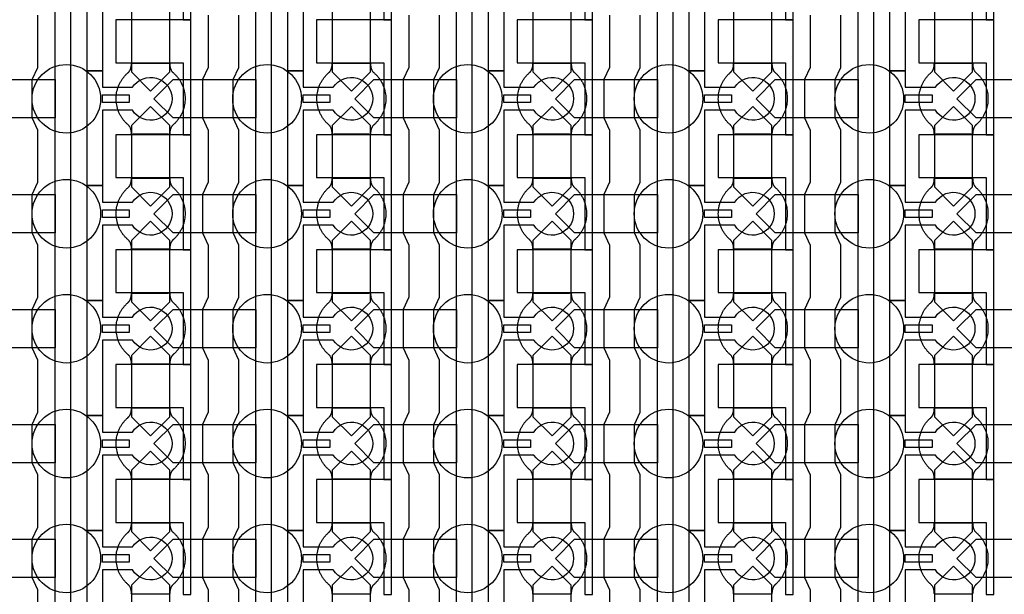
# Model space of a CAD drawing. Units: inches. Extents: x 2162 to 27761, y 806 to 47029.
# Drawn here: x 18125 to 21338, y 23197 to 25072 of the extents above; entities that cross this region are included whole.
import ezdxf

# ---------------------------------------------------------------- set-up
doc = ezdxf.new("R2010")
doc.units = ezdxf.units.IN
doc.header["$MEASUREMENT"] = 0
for name, color, linetype in [('Control', 20, 'Continuous'), ('Flow Round', 3, 'Continuous'), ('Flow Square', 132, 'Continuous')]:
    doc.layers.add(name, color=color, linetype=linetype)

msp = doc.modelspace()

# ---------------------------------------------------------------- linework, layer by layer
at = {"layer": 'Control'}
for points in [[(18240.4, 8945.7), (18240.4, 30284.9), (18003.3, 30284.9), (18003.3, 30284.9), (18003.3, 30349.8), (18290.4, 30349.8), (18290.4, 8996.1), (18683.3, 8996.1), (18683.3, 8946.1), (18240.4, 8946.1)], [(18895.4, 8945.7), (18895.4, 30284.9), (18658.3, 30284.9), (18658.3, 30284.9), (18658.3, 30349.8), (18945.4, 30349.8), (18945.4, 8996.1), (19338.3, 8996.1), (19338.3, 8946.1), (18895.4, 8946.1)], [(19550.4, 8945.7), (19550.4, 30284.9), (19313.3, 30284.9), (19313.3, 30284.9), (19313.3, 30349.8), (19600.4, 30349.8), (19600.4, 8996.1), (19993.3, 8996.1), (19993.3, 8946.1), (19550.4, 8946.1)], [(20205.4, 8945.7), (20205.4, 30284.9), (19968.3, 30284.9), (19968.3, 30284.9), (19968.3, 30349.8), (20255.4, 30349.8), (20255.4, 8996.1), (20648.3, 8996.1), (20648.3, 8946.1), (20205.4, 8946.1)], [(20860.4, 8945.7), (20860.4, 30284.9), (20623.3, 30284.9), (20623.3, 30284.9), (20623.3, 30349.8), (20910.4, 30349.8), (20910.4, 8996.1), (21303.3, 8996.1), (21303.3, 8946.1), (20860.4, 8946.1)], [(18683.3, 25071.1), (18683.3, 25446.2), (18658.3, 25446.2), (18438.3, 25446.2), (18438.3, 25306.2), (18458.3, 25306.2), (18658.3, 25306.2), (18658.3, 25188.6), (18658.3, 25071.1)], [(19338.3, 25071.1), (19338.3, 25446.2), (19313.3, 25446.2), (19093.3, 25446.2), (19093.3, 25306.2), (19113.3, 25306.2), (19313.3, 25306.2), (19313.3, 25188.6), (19313.3, 25071.1)], [(19993.3, 25071.1), (19993.3, 25446.2), (19968.3, 25446.2), (19748.3, 25446.2), (19748.3, 25306.2), (19768.3, 25306.2), (19968.3, 25306.2), (19968.3, 25188.6), (19968.3, 25071.1)], [(20648.3, 25071.1), (20648.3, 25446.2), (20623.3, 25446.2), (20403.3, 25446.2), (20403.3, 25306.2), (20423.3, 25306.2), (20623.3, 25306.2), (20623.3, 25188.6), (20623.3, 25071.1)], [(21303.3, 25071.1), (21303.3, 25446.2), (21278.3, 25446.2), (21058.3, 25446.2), (21058.3, 25306.2), (21078.3, 25306.2), (21278.3, 25306.2), (21278.3, 25188.6), (21278.3, 25071.1)], [(18683.3, 24696.1), (18683.3, 25071.2), (18658.3, 25071.2), (18438.3, 25071.2), (18438.3, 24931.2), (18458.3, 24931.2), (18658.3, 24931.2), (18658.3, 24813.6), (18658.3, 24696.1)], [(19338.3, 24696.1), (19338.3, 25071.2), (19313.3, 25071.2), (19093.3, 25071.2), (19093.3, 24931.2), (19113.3, 24931.2), (19313.3, 24931.2), (19313.3, 24813.6), (19313.3, 24696.1)], [(19993.3, 24696.1), (19993.3, 25071.2), (19968.3, 25071.2), (19748.3, 25071.2), (19748.3, 24931.2), (19768.3, 24931.2), (19968.3, 24931.2), (19968.3, 24813.6), (19968.3, 24696.1)], [(20648.3, 24696.1), (20648.3, 25071.2), (20623.3, 25071.2), (20403.3, 25071.2), (20403.3, 24931.2), (20423.3, 24931.2), (20623.3, 24931.2), (20623.3, 24813.6), (20623.3, 24696.1)], [(21303.3, 24696.1), (21303.3, 25071.2), (21278.3, 25071.2), (21058.3, 25071.2), (21058.3, 24931.2), (21078.3, 24931.2), (21278.3, 24931.2), (21278.3, 24813.6), (21278.3, 24696.1)], [(18394.3, 24826.1), (18481.8, 24826.1), (18481.8, 24801.1), (18394.3, 24801.1)], [(19049.3, 24826.1), (19136.8, 24826.1), (19136.8, 24801.1), (19049.3, 24801.1)], [(19704.3, 24826.1), (19791.8, 24826.1), (19791.8, 24801.1), (19704.3, 24801.1)], [(20359.3, 24826.1), (20446.8, 24826.1), (20446.8, 24801.1), (20359.3, 24801.1)], [(21014.3, 24826.1), (21101.8, 24826.1), (21101.8, 24801.1), (21014.3, 24801.1)], [(18683.3, 24321.1), (18683.3, 24696.2), (18658.3, 24696.2), (18438.3, 24696.2), (18438.3, 24556.2), (18458.3, 24556.2), (18658.3, 24556.2), (18658.3, 24438.6), (18658.3, 24321.1)], [(19338.3, 24321.1), (19338.3, 24696.2), (19313.3, 24696.2), (19093.3, 24696.2), (19093.3, 24556.2), (19113.3, 24556.2), (19313.3, 24556.2), (19313.3, 24438.6), (19313.3, 24321.1)], [(19993.3, 24321.1), (19993.3, 24696.2), (19968.3, 24696.2), (19748.3, 24696.2), (19748.3, 24556.2), (19768.3, 24556.2), (19968.3, 24556.2), (19968.3, 24438.6), (19968.3, 24321.1)], [(20648.3, 24321.1), (20648.3, 24696.2), (20623.3, 24696.2), (20403.3, 24696.2), (20403.3, 24556.2), (20423.3, 24556.2), (20623.3, 24556.2), (20623.3, 24438.6), (20623.3, 24321.1)], [(21303.3, 24321.1), (21303.3, 24696.2), (21278.3, 24696.2), (21058.3, 24696.2), (21058.3, 24556.2), (21078.3, 24556.2), (21278.3, 24556.2), (21278.3, 24438.6), (21278.3, 24321.1)], [(18394.3, 24451.1), (18481.8, 24451.1), (18481.8, 24426.1), (18394.3, 24426.1)], [(19049.3, 24451.1), (19136.8, 24451.1), (19136.8, 24426.1), (19049.3, 24426.1)], [(19704.3, 24451.1), (19791.8, 24451.1), (19791.8, 24426.1), (19704.3, 24426.1)], [(20359.3, 24451.1), (20446.8, 24451.1), (20446.8, 24426.1), (20359.3, 24426.1)], [(21014.3, 24451.1), (21101.8, 24451.1), (21101.8, 24426.1), (21014.3, 24426.1)], [(18683.3, 23946.1), (18683.3, 24321.2), (18658.3, 24321.2), (18438.3, 24321.2), (18438.3, 24181.2), (18458.3, 24181.2), (18658.3, 24181.2), (18658.3, 24063.6), (18658.3, 23946.1)], [(19338.3, 23946.1), (19338.3, 24321.2), (19313.3, 24321.2), (19093.3, 24321.2), (19093.3, 24181.2), (19113.3, 24181.2), (19313.3, 24181.2), (19313.3, 24063.6), (19313.3, 23946.1)], [(19993.3, 23946.1), (19993.3, 24321.2), (19968.3, 24321.2), (19748.3, 24321.2), (19748.3, 24181.2), (19768.3, 24181.2), (19968.3, 24181.2), (19968.3, 24063.6), (19968.3, 23946.1)], [(20648.3, 23946.1), (20648.3, 24321.2), (20623.3, 24321.2), (20403.3, 24321.2), (20403.3, 24181.2), (20423.3, 24181.2), (20623.3, 24181.2), (20623.3, 24063.6), (20623.3, 23946.1)], [(21303.3, 23946.1), (21303.3, 24321.2), (21278.3, 24321.2), (21058.3, 24321.2), (21058.3, 24181.2), (21078.3, 24181.2), (21278.3, 24181.2), (21278.3, 24063.6), (21278.3, 23946.1)], [(18394.3, 24076.1), (18481.8, 24076.1), (18481.8, 24051.1), (18394.3, 24051.1)], [(19049.3, 24076.1), (19136.8, 24076.1), (19136.8, 24051.1), (19049.3, 24051.1)], [(19704.3, 24076.1), (19791.8, 24076.1), (19791.8, 24051.1), (19704.3, 24051.1)], [(20359.3, 24076.1), (20446.8, 24076.1), (20446.8, 24051.1), (20359.3, 24051.1)], [(21014.3, 24076.1), (21101.8, 24076.1), (21101.8, 24051.1), (21014.3, 24051.1)], [(18683.3, 23571.1), (18683.3, 23946.2), (18658.3, 23946.2), (18438.3, 23946.2), (18438.3, 23806.2), (18458.3, 23806.2), (18658.3, 23806.2), (18658.3, 23688.6), (18658.3, 23571.1)], [(19338.3, 23571.1), (19338.3, 23946.2), (19313.3, 23946.2), (19093.3, 23946.2), (19093.3, 23806.2), (19113.3, 23806.2), (19313.3, 23806.2), (19313.3, 23688.6), (19313.3, 23571.1)], [(19993.3, 23571.1), (19993.3, 23946.2), (19968.3, 23946.2), (19748.3, 23946.2), (19748.3, 23806.2), (19768.3, 23806.2), (19968.3, 23806.2), (19968.3, 23688.6), (19968.3, 23571.1)], [(20648.3, 23571.1), (20648.3, 23946.2), (20623.3, 23946.2), (20403.3, 23946.2), (20403.3, 23806.2), (20423.3, 23806.2), (20623.3, 23806.2), (20623.3, 23688.6), (20623.3, 23571.1)], [(21303.3, 23571.1), (21303.3, 23946.2), (21278.3, 23946.2), (21058.3, 23946.2), (21058.3, 23806.2), (21078.3, 23806.2), (21278.3, 23806.2), (21278.3, 23688.6), (21278.3, 23571.1)], [(18394.3, 23701.1), (18481.8, 23701.1), (18481.8, 23676.1), (18394.3, 23676.1)], [(19049.3, 23701.1), (19136.8, 23701.1), (19136.8, 23676.1), (19049.3, 23676.1)], [(19704.3, 23701.1), (19791.8, 23701.1), (19791.8, 23676.1), (19704.3, 23676.1)], [(20359.3, 23701.1), (20446.8, 23701.1), (20446.8, 23676.1), (20359.3, 23676.1)], [(21014.3, 23701.1), (21101.8, 23701.1), (21101.8, 23676.1), (21014.3, 23676.1)], [(18683.3, 23196.1), (18683.3, 23571.2), (18658.3, 23571.2), (18438.3, 23571.2), (18438.3, 23431.2), (18458.3, 23431.2), (18658.3, 23431.2), (18658.3, 23313.6), (18658.3, 23196.1)], [(19338.3, 23196.1), (19338.3, 23571.2), (19313.3, 23571.2), (19093.3, 23571.2), (19093.3, 23431.2), (19113.3, 23431.2), (19313.3, 23431.2), (19313.3, 23313.6), (19313.3, 23196.1)], [(19993.3, 23196.1), (19993.3, 23571.2), (19968.3, 23571.2), (19748.3, 23571.2), (19748.3, 23431.2), (19768.3, 23431.2), (19968.3, 23431.2), (19968.3, 23313.6), (19968.3, 23196.1)], [(20648.3, 23196.1), (20648.3, 23571.2), (20623.3, 23571.2), (20403.3, 23571.2), (20403.3, 23431.2), (20423.3, 23431.2), (20623.3, 23431.2), (20623.3, 23313.6), (20623.3, 23196.1)], [(21303.3, 23196.1), (21303.3, 23571.2), (21278.3, 23571.2), (21058.3, 23571.2), (21058.3, 23431.2), (21078.3, 23431.2), (21278.3, 23431.2), (21278.3, 23313.6), (21278.3, 23196.1)], [(18394.3, 23326.1), (18481.8, 23326.1), (18481.8, 23301.1), (18394.3, 23301.1)], [(19049.3, 23326.1), (19136.8, 23326.1), (19136.8, 23301.1), (19049.3, 23301.1)], [(19704.3, 23326.1), (19791.8, 23326.1), (19791.8, 23301.1), (19704.3, 23301.1)], [(20359.3, 23326.1), (20446.8, 23326.1), (20446.8, 23301.1), (20359.3, 23301.1)], [(21014.3, 23326.1), (21101.8, 23326.1), (21101.8, 23301.1), (21014.3, 23301.1)]]:
    msp.add_lwpolyline(points, close=True, dxfattribs=at)
for points in [[(18492.7, 25151.1), (18394.3, 25151.1), (18394.3, 24905.1), (18344.3, 24905.1), (18344.3, 25280.1), (18394.3, 25280.1), (18394.3, 25226.1), (18492.7, 25226.1, -3.442879)], [(19147.7, 25151.1), (19049.3, 25151.1), (19049.3, 24905.1), (18999.3, 24905.1), (18999.3, 25280.1), (19049.3, 25280.1), (19049.3, 25226.1), (19147.7, 25226.1, -3.442879)], [(19802.7, 25151.1), (19704.3, 25151.1), (19704.3, 24905.1), (19654.3, 24905.1), (19654.3, 25280.1), (19704.3, 25280.1), (19704.3, 25226.1), (19802.7, 25226.1, -3.442879)], [(20457.7, 25151.1), (20359.3, 25151.1), (20359.3, 24905.1), (20309.3, 24905.1), (20309.3, 25280.1), (20359.3, 25280.1), (20359.3, 25226.1), (20457.7, 25226.1, -3.442879)], [(21112.7, 25151.1), (21014.3, 25151.1), (21014.3, 24905.1), (20964.3, 24905.1), (20964.3, 25280.1), (21014.3, 25280.1), (21014.3, 25226.1), (21112.7, 25226.1, -3.442879)], [(18492.7, 24776.1), (18394.3, 24776.1), (18394.3, 24530.1), (18344.3, 24530.1), (18344.3, 24905.1), (18394.3, 24905.1), (18394.3, 24851.1), (18492.7, 24851.1, -3.442879)], [(19147.7, 24776.1), (19049.3, 24776.1), (19049.3, 24530.1), (18999.3, 24530.1), (18999.3, 24905.1), (19049.3, 24905.1), (19049.3, 24851.1), (19147.7, 24851.1, -3.442879)], [(19802.7, 24776.1), (19704.3, 24776.1), (19704.3, 24530.1), (19654.3, 24530.1), (19654.3, 24905.1), (19704.3, 24905.1), (19704.3, 24851.1), (19802.7, 24851.1, -3.442879)], [(20457.7, 24776.1), (20359.3, 24776.1), (20359.3, 24530.1), (20309.3, 24530.1), (20309.3, 24905.1), (20359.3, 24905.1), (20359.3, 24851.1), (20457.7, 24851.1, -3.442879)], [(21112.7, 24776.1), (21014.3, 24776.1), (21014.3, 24530.1), (20964.3, 24530.1), (20964.3, 24905.1), (21014.3, 24905.1), (21014.3, 24851.1), (21112.7, 24851.1, -3.442879)], [(18492.7, 24401.1), (18394.3, 24401.1), (18394.3, 24155.1), (18344.3, 24155.1), (18344.3, 24530.1), (18394.3, 24530.1), (18394.3, 24476.1), (18492.7, 24476.1, -3.442879)], [(19147.7, 24401.1), (19049.3, 24401.1), (19049.3, 24155.1), (18999.3, 24155.1), (18999.3, 24530.1), (19049.3, 24530.1), (19049.3, 24476.1), (19147.7, 24476.1, -3.442879)], [(19802.7, 24401.1), (19704.3, 24401.1), (19704.3, 24155.1), (19654.3, 24155.1), (19654.3, 24530.1), (19704.3, 24530.1), (19704.3, 24476.1), (19802.7, 24476.1, -3.442879)], [(20457.7, 24401.1), (20359.3, 24401.1), (20359.3, 24155.1), (20309.3, 24155.1), (20309.3, 24530.1), (20359.3, 24530.1), (20359.3, 24476.1), (20457.7, 24476.1, -3.442879)], [(21112.7, 24401.1), (21014.3, 24401.1), (21014.3, 24155.1), (20964.3, 24155.1), (20964.3, 24530.1), (21014.3, 24530.1), (21014.3, 24476.1), (21112.7, 24476.1, -3.442879)], [(18492.7, 24026.1), (18394.3, 24026.1), (18394.3, 23780.1), (18344.3, 23780.1), (18344.3, 24155.1), (18394.3, 24155.1), (18394.3, 24101.1), (18492.7, 24101.1, -3.442879)], [(19147.7, 24026.1), (19049.3, 24026.1), (19049.3, 23780.1), (18999.3, 23780.1), (18999.3, 24155.1), (19049.3, 24155.1), (19049.3, 24101.1), (19147.7, 24101.1, -3.442879)], [(19802.7, 24026.1), (19704.3, 24026.1), (19704.3, 23780.1), (19654.3, 23780.1), (19654.3, 24155.1), (19704.3, 24155.1), (19704.3, 24101.1), (19802.7, 24101.1, -3.442879)], [(20457.7, 24026.1), (20359.3, 24026.1), (20359.3, 23780.1), (20309.3, 23780.1), (20309.3, 24155.1), (20359.3, 24155.1), (20359.3, 24101.1), (20457.7, 24101.1, -3.442879)], [(21112.7, 24026.1), (21014.3, 24026.1), (21014.3, 23780.1), (20964.3, 23780.1), (20964.3, 24155.1), (21014.3, 24155.1), (21014.3, 24101.1), (21112.7, 24101.1, -3.442879)], [(18492.7, 23651.1), (18394.3, 23651.1), (18394.3, 23405.1), (18344.3, 23405.1), (18344.3, 23780.1), (18394.3, 23780.1), (18394.3, 23726.1), (18492.7, 23726.1, -3.442879)], [(19147.7, 23651.1), (19049.3, 23651.1), (19049.3, 23405.1), (18999.3, 23405.1), (18999.3, 23780.1), (19049.3, 23780.1), (19049.3, 23726.1), (19147.7, 23726.1, -3.442879)], [(19802.7, 23651.1), (19704.3, 23651.1), (19704.3, 23405.1), (19654.3, 23405.1), (19654.3, 23780.1), (19704.3, 23780.1), (19704.3, 23726.1), (19802.7, 23726.1, -3.442879)], [(20457.7, 23651.1), (20359.3, 23651.1), (20359.3, 23405.1), (20309.3, 23405.1), (20309.3, 23780.1), (20359.3, 23780.1), (20359.3, 23726.1), (20457.7, 23726.1, -3.442879)], [(21112.7, 23651.1), (21014.3, 23651.1), (21014.3, 23405.1), (20964.3, 23405.1), (20964.3, 23780.1), (21014.3, 23780.1), (21014.3, 23726.1), (21112.7, 23726.1, -3.442879)], [(18492.7, 23276.1), (18394.3, 23276.1), (18394.3, 23030.1), (18344.3, 23030.1), (18344.3, 23405.1), (18394.3, 23405.1), (18394.3, 23351.1), (18492.7, 23351.1, -3.442879)], [(19147.7, 23276.1), (19049.3, 23276.1), (19049.3, 23030.1), (18999.3, 23030.1), (18999.3, 23405.1), (19049.3, 23405.1), (19049.3, 23351.1), (19147.7, 23351.1, -3.442879)], [(19802.7, 23276.1), (19704.3, 23276.1), (19704.3, 23030.1), (19654.3, 23030.1), (19654.3, 23405.1), (19704.3, 23405.1), (19704.3, 23351.1), (19802.7, 23351.1, -3.442879)], [(20457.7, 23276.1), (20359.3, 23276.1), (20359.3, 23030.1), (20309.3, 23030.1), (20309.3, 23405.1), (20359.3, 23405.1), (20359.3, 23351.1), (20457.7, 23351.1, -3.442879)], [(21112.7, 23276.1), (21014.3, 23276.1), (21014.3, 23030.1), (20964.3, 23030.1), (20964.3, 23405.1), (21014.3, 23405.1), (21014.3, 23351.1), (21112.7, 23351.1, -3.442879)]]:
    msp.add_lwpolyline(points, format="xyb", close=True, dxfattribs=at)
for points in [[(18184.3, 23041.1), (18184.3, 23211.1), (18165.8, 23251.1), (18165.8, 23376.1), (18184.3, 23416.1), (18184.3, 23586.1), (18165.8, 23626.1), (18165.8, 23751.1), (18184.3, 23791.1), (18184.3, 23961.1), (18165.8, 24001.1), (18165.8, 24126.1), (18184.3, 24166.1), (18184.3, 24336.1), (18165.8, 24376.1), (18165.8, 24501.1), (18184.3, 24541.1), (18184.3, 24711.1), (18165.8, 24751.1), (18165.8, 24876.1), (18184.3, 24916.1), (18184.3, 25086.1)], [(18739.3, 25086.1), (18739.3, 24916.1), (18720.8, 24876.1), (18720.8, 24751.1), (18739.3, 24711.1), (18739.3, 24541.1), (18720.8, 24501.1), (18720.8, 24376.1), (18739.3, 24336.1), (18739.3, 24166.1), (18720.8, 24126.1), (18720.8, 24001.1), (18739.3, 23961.1), (18739.3, 23791.1), (18720.8, 23751.1), (18720.8, 23626.1), (18739.3, 23586.1), (18739.3, 23416.1), (18720.8, 23376.1), (18720.8, 23251.1), (18739.3, 23211.1), (18739.3, 23041.1)], [(18839.3, 23041.1), (18839.3, 23211.1), (18820.8, 23251.1), (18820.8, 23376.1), (18839.3, 23416.1), (18839.3, 23586.1), (18820.8, 23626.1), (18820.8, 23751.1), (18839.3, 23791.1), (18839.3, 23961.1), (18820.8, 24001.1), (18820.8, 24126.1), (18839.3, 24166.1), (18839.3, 24336.1), (18820.8, 24376.1), (18820.8, 24501.1), (18839.3, 24541.1), (18839.3, 24711.1), (18820.8, 24751.1), (18820.8, 24876.1), (18839.3, 24916.1), (18839.3, 25086.1)], [(19394.3, 25086.1), (19394.3, 24916.1), (19375.8, 24876.1), (19375.8, 24751.1), (19394.3, 24711.1), (19394.3, 24541.1), (19375.8, 24501.1), (19375.8, 24376.1), (19394.3, 24336.1), (19394.3, 24166.1), (19375.8, 24126.1), (19375.8, 24001.1), (19394.3, 23961.1), (19394.3, 23791.1), (19375.8, 23751.1), (19375.8, 23626.1), (19394.3, 23586.1), (19394.3, 23416.1), (19375.8, 23376.1), (19375.8, 23251.1), (19394.3, 23211.1), (19394.3, 23041.1)], [(19494.3, 23041.1), (19494.3, 23211.1), (19475.8, 23251.1), (19475.8, 23376.1), (19494.3, 23416.1), (19494.3, 23586.1), (19475.8, 23626.1), (19475.8, 23751.1), (19494.3, 23791.1), (19494.3, 23961.1), (19475.8, 24001.1), (19475.8, 24126.1), (19494.3, 24166.1), (19494.3, 24336.1), (19475.8, 24376.1), (19475.8, 24501.1), (19494.3, 24541.1), (19494.3, 24711.1), (19475.8, 24751.1), (19475.8, 24876.1), (19494.3, 24916.1), (19494.3, 25086.1)], [(20049.3, 25086.1), (20049.3, 24916.1), (20030.8, 24876.1), (20030.8, 24751.1), (20049.3, 24711.1), (20049.3, 24541.1), (20030.8, 24501.1), (20030.8, 24376.1), (20049.3, 24336.1), (20049.3, 24166.1), (20030.8, 24126.1), (20030.8, 24001.1), (20049.3, 23961.1), (20049.3, 23791.1), (20030.8, 23751.1), (20030.8, 23626.1), (20049.3, 23586.1), (20049.3, 23416.1), (20030.8, 23376.1), (20030.8, 23251.1), (20049.3, 23211.1), (20049.3, 23041.1)], [(20149.3, 23041.1), (20149.3, 23211.1), (20130.8, 23251.1), (20130.8, 23376.1), (20149.3, 23416.1), (20149.3, 23586.1), (20130.8, 23626.1), (20130.8, 23751.1), (20149.3, 23791.1), (20149.3, 23961.1), (20130.8, 24001.1), (20130.8, 24126.1), (20149.3, 24166.1), (20149.3, 24336.1), (20130.8, 24376.1), (20130.8, 24501.1), (20149.3, 24541.1), (20149.3, 24711.1), (20130.8, 24751.1), (20130.8, 24876.1), (20149.3, 24916.1), (20149.3, 25086.1)], [(20704.3, 25086.1), (20704.3, 24916.1), (20685.8, 24876.1), (20685.8, 24751.1), (20704.3, 24711.1), (20704.3, 24541.1), (20685.8, 24501.1), (20685.8, 24376.1), (20704.3, 24336.1), (20704.3, 24166.1), (20685.8, 24126.1), (20685.8, 24001.1), (20704.3, 23961.1), (20704.3, 23791.1), (20685.8, 23751.1), (20685.8, 23626.1), (20704.3, 23586.1), (20704.3, 23416.1), (20685.8, 23376.1), (20685.8, 23251.1), (20704.3, 23211.1), (20704.3, 23041.1)], [(20804.3, 23041.1), (20804.3, 23211.1), (20785.8, 23251.1), (20785.8, 23376.1), (20804.3, 23416.1), (20804.3, 23586.1), (20785.8, 23626.1), (20785.8, 23751.1), (20804.3, 23791.1), (20804.3, 23961.1), (20785.8, 24001.1), (20785.8, 24126.1), (20804.3, 24166.1), (20804.3, 24336.1), (20785.8, 24376.1), (20785.8, 24501.1), (20804.3, 24541.1), (20804.3, 24711.1), (20785.8, 24751.1), (20785.8, 24876.1), (20804.3, 24916.1), (20804.3, 25086.1)]]:
    msp.add_lwpolyline(points, dxfattribs=at)
at = {"layer": 'Flow Round'}
for points in [[(18614.3, 25001.2), (18614.3, 25101.2), (18551.8, 25163.7), (18489.3, 25101.2), (18489.3, 25001.2), (18489.3, 24901.2), (18551.8, 24838.7), (18614.3, 24901.2)], [(19269.3, 25001.2), (19269.3, 25101.2), (19206.8, 25163.7), (19144.3, 25101.2), (19144.3, 25001.2), (19144.3, 24901.2), (19206.8, 24838.7), (19269.3, 24901.2)], [(19924.3, 25001.2), (19924.3, 25101.2), (19861.8, 25163.7), (19799.3, 25101.2), (19799.3, 25001.2), (19799.3, 24901.2), (19861.8, 24838.7), (19924.3, 24901.2)], [(20579.3, 25001.2), (20579.3, 25101.2), (20516.8, 25163.7), (20454.3, 25101.2), (20454.3, 25001.2), (20454.3, 24901.2), (20516.8, 24838.7), (20579.3, 24901.2)], [(21234.3, 25001.2), (21234.3, 25101.2), (21171.8, 25163.7), (21109.3, 25101.2), (21109.3, 25001.2), (21109.3, 24901.2), (21171.8, 24838.7), (21234.3, 24901.2)], [(18240.4, 24876.2), (18240.4, 24751.2), (17970.3, 24751.2), (17907.8, 24813.7), (17970.3, 24876.2), (18220.4, 24876.2)], [(18895.4, 24876.2), (18895.4, 24751.2), (18625.3, 24751.2), (18562.8, 24813.7), (18625.3, 24876.2), (18875.4, 24876.2)], [(19550.4, 24876.2), (19550.4, 24751.2), (19280.3, 24751.2), (19217.8, 24813.7), (19280.3, 24876.2), (19530.4, 24876.2)], [(20205.4, 24876.2), (20205.4, 24751.2), (19935.3, 24751.2), (19872.8, 24813.7), (19935.3, 24876.2), (20185.4, 24876.2)], [(20860.4, 24876.2), (20860.4, 24751.2), (20590.3, 24751.2), (20527.8, 24813.7), (20590.3, 24876.2), (20840.4, 24876.2)], [(21515.4, 24876.2), (21515.4, 24751.2), (21245.3, 24751.2), (21182.8, 24813.7), (21245.3, 24876.2), (21495.4, 24876.2)], [(18614.3, 24626.2), (18614.3, 24726.2), (18551.8, 24788.7), (18489.3, 24726.2), (18489.3, 24626.2), (18489.3, 24526.2), (18551.8, 24463.7), (18614.3, 24526.2)], [(19269.3, 24626.2), (19269.3, 24726.2), (19206.8, 24788.7), (19144.3, 24726.2), (19144.3, 24626.2), (19144.3, 24526.2), (19206.8, 24463.7), (19269.3, 24526.2)], [(19924.3, 24626.2), (19924.3, 24726.2), (19861.8, 24788.7), (19799.3, 24726.2), (19799.3, 24626.2), (19799.3, 24526.2), (19861.8, 24463.7), (19924.3, 24526.2)], [(20579.3, 24626.2), (20579.3, 24726.2), (20516.8, 24788.7), (20454.3, 24726.2), (20454.3, 24626.2), (20454.3, 24526.2), (20516.8, 24463.7), (20579.3, 24526.2)], [(21234.3, 24626.2), (21234.3, 24726.2), (21171.8, 24788.7), (21109.3, 24726.2), (21109.3, 24626.2), (21109.3, 24526.2), (21171.8, 24463.7), (21234.3, 24526.2)], [(18240.4, 24501.2), (18240.4, 24376.2), (17970.3, 24376.2), (17907.8, 24438.7), (17970.3, 24501.2), (18220.4, 24501.2)], [(18895.4, 24501.2), (18895.4, 24376.2), (18625.3, 24376.2), (18562.8, 24438.7), (18625.3, 24501.2), (18875.4, 24501.2)], [(19550.4, 24501.2), (19550.4, 24376.2), (19280.3, 24376.2), (19217.8, 24438.7), (19280.3, 24501.2), (19530.4, 24501.2)], [(20205.4, 24501.2), (20205.4, 24376.2), (19935.3, 24376.2), (19872.8, 24438.7), (19935.3, 24501.2), (20185.4, 24501.2)], [(20860.4, 24501.2), (20860.4, 24376.2), (20590.3, 24376.2), (20527.8, 24438.7), (20590.3, 24501.2), (20840.4, 24501.2)], [(21515.4, 24501.2), (21515.4, 24376.2), (21245.3, 24376.2), (21182.8, 24438.7), (21245.3, 24501.2), (21495.4, 24501.2)], [(18614.3, 24251.2), (18614.3, 24351.2), (18551.8, 24413.7), (18489.3, 24351.2), (18489.3, 24251.2), (18489.3, 24151.2), (18551.8, 24088.7), (18614.3, 24151.2)], [(19269.3, 24251.2), (19269.3, 24351.2), (19206.8, 24413.7), (19144.3, 24351.2), (19144.3, 24251.2), (19144.3, 24151.2), (19206.8, 24088.7), (19269.3, 24151.2)], [(19924.3, 24251.2), (19924.3, 24351.2), (19861.8, 24413.7), (19799.3, 24351.2), (19799.3, 24251.2), (19799.3, 24151.2), (19861.8, 24088.7), (19924.3, 24151.2)], [(20579.3, 24251.2), (20579.3, 24351.2), (20516.8, 24413.7), (20454.3, 24351.2), (20454.3, 24251.2), (20454.3, 24151.2), (20516.8, 24088.7), (20579.3, 24151.2)], [(21234.3, 24251.2), (21234.3, 24351.2), (21171.8, 24413.7), (21109.3, 24351.2), (21109.3, 24251.2), (21109.3, 24151.2), (21171.8, 24088.7), (21234.3, 24151.2)], [(18240.4, 24126.2), (18240.4, 24001.2), (17970.3, 24001.2), (17907.8, 24063.7), (17970.3, 24126.2), (18220.4, 24126.2)], [(18895.4, 24126.2), (18895.4, 24001.2), (18625.3, 24001.2), (18562.8, 24063.7), (18625.3, 24126.2), (18875.4, 24126.2)], [(19550.4, 24126.2), (19550.4, 24001.2), (19280.3, 24001.2), (19217.8, 24063.7), (19280.3, 24126.2), (19530.4, 24126.2)], [(20205.4, 24126.2), (20205.4, 24001.2), (19935.3, 24001.2), (19872.8, 24063.7), (19935.3, 24126.2), (20185.4, 24126.2)], [(20860.4, 24126.2), (20860.4, 24001.2), (20590.3, 24001.2), (20527.8, 24063.7), (20590.3, 24126.2), (20840.4, 24126.2)], [(21515.4, 24126.2), (21515.4, 24001.2), (21245.3, 24001.2), (21182.8, 24063.7), (21245.3, 24126.2), (21495.4, 24126.2)], [(18614.3, 23876.2), (18614.3, 23976.2), (18551.8, 24038.7), (18489.3, 23976.2), (18489.3, 23876.2), (18489.3, 23776.2), (18551.8, 23713.7), (18614.3, 23776.2)], [(19269.3, 23876.2), (19269.3, 23976.2), (19206.8, 24038.7), (19144.3, 23976.2), (19144.3, 23876.2), (19144.3, 23776.2), (19206.8, 23713.7), (19269.3, 23776.2)], [(19924.3, 23876.2), (19924.3, 23976.2), (19861.8, 24038.7), (19799.3, 23976.2), (19799.3, 23876.2), (19799.3, 23776.2), (19861.8, 23713.7), (19924.3, 23776.2)], [(20579.3, 23876.2), (20579.3, 23976.2), (20516.8, 24038.7), (20454.3, 23976.2), (20454.3, 23876.2), (20454.3, 23776.2), (20516.8, 23713.7), (20579.3, 23776.2)], [(21234.3, 23876.2), (21234.3, 23976.2), (21171.8, 24038.7), (21109.3, 23976.2), (21109.3, 23876.2), (21109.3, 23776.2), (21171.8, 23713.7), (21234.3, 23776.2)], [(18240.4, 23751.2), (18240.4, 23626.2), (17970.3, 23626.2), (17907.8, 23688.7), (17970.3, 23751.2), (18220.4, 23751.2)], [(18895.4, 23751.2), (18895.4, 23626.2), (18625.3, 23626.2), (18562.8, 23688.7), (18625.3, 23751.2), (18875.4, 23751.2)], [(19550.4, 23751.2), (19550.4, 23626.2), (19280.3, 23626.2), (19217.8, 23688.7), (19280.3, 23751.2), (19530.4, 23751.2)], [(20205.4, 23751.2), (20205.4, 23626.2), (19935.3, 23626.2), (19872.8, 23688.7), (19935.3, 23751.2), (20185.4, 23751.2)], [(20860.4, 23751.2), (20860.4, 23626.2), (20590.3, 23626.2), (20527.8, 23688.7), (20590.3, 23751.2), (20840.4, 23751.2)], [(21515.4, 23751.2), (21515.4, 23626.2), (21245.3, 23626.2), (21182.8, 23688.7), (21245.3, 23751.2), (21495.4, 23751.2)], [(18614.3, 23501.2), (18614.3, 23601.2), (18551.8, 23663.7), (18489.3, 23601.2), (18489.3, 23501.2), (18489.3, 23401.2), (18551.8, 23338.7), (18614.3, 23401.2)], [(19269.3, 23501.2), (19269.3, 23601.2), (19206.8, 23663.7), (19144.3, 23601.2), (19144.3, 23501.2), (19144.3, 23401.2), (19206.8, 23338.7), (19269.3, 23401.2)], [(19924.3, 23501.2), (19924.3, 23601.2), (19861.8, 23663.7), (19799.3, 23601.2), (19799.3, 23501.2), (19799.3, 23401.2), (19861.8, 23338.7), (19924.3, 23401.2)], [(20579.3, 23501.2), (20579.3, 23601.2), (20516.8, 23663.7), (20454.3, 23601.2), (20454.3, 23501.2), (20454.3, 23401.2), (20516.8, 23338.7), (20579.3, 23401.2)], [(21234.3, 23501.2), (21234.3, 23601.2), (21171.8, 23663.7), (21109.3, 23601.2), (21109.3, 23501.2), (21109.3, 23401.2), (21171.8, 23338.7), (21234.3, 23401.2)], [(18240.4, 23376.2), (18240.4, 23251.2), (17970.3, 23251.2), (17907.8, 23313.7), (17970.3, 23376.2), (18220.4, 23376.2)], [(18895.4, 23376.2), (18895.4, 23251.2), (18625.3, 23251.2), (18562.8, 23313.7), (18625.3, 23376.2), (18875.4, 23376.2)], [(19550.4, 23376.2), (19550.4, 23251.2), (19280.3, 23251.2), (19217.8, 23313.7), (19280.3, 23376.2), (19530.4, 23376.2)], [(20205.4, 23376.2), (20205.4, 23251.2), (19935.3, 23251.2), (19872.8, 23313.7), (19935.3, 23376.2), (20185.4, 23376.2)], [(20860.4, 23376.2), (20860.4, 23251.2), (20590.3, 23251.2), (20527.8, 23313.7), (20590.3, 23376.2), (20840.4, 23376.2)], [(21515.4, 23376.2), (21515.4, 23251.2), (21245.3, 23251.2), (21182.8, 23313.7), (21245.3, 23376.2), (21495.4, 23376.2)], [(18614.3, 23126.2), (18614.3, 23226.2), (18551.8, 23288.7), (18489.3, 23226.2), (18489.3, 23126.2), (18489.3, 23026.2), (18551.8, 22963.7), (18614.3, 23026.2)], [(19269.3, 23126.2), (19269.3, 23226.2), (19206.8, 23288.7), (19144.3, 23226.2), (19144.3, 23126.2), (19144.3, 23026.2), (19206.8, 22963.7), (19269.3, 23026.2)], [(19924.3, 23126.2), (19924.3, 23226.2), (19861.8, 23288.7), (19799.3, 23226.2), (19799.3, 23126.2), (19799.3, 23026.2), (19861.8, 22963.7), (19924.3, 23026.2)], [(20579.3, 23126.2), (20579.3, 23226.2), (20516.8, 23288.7), (20454.3, 23226.2), (20454.3, 23126.2), (20454.3, 23026.2), (20516.8, 22963.7), (20579.3, 23026.2)], [(21234.3, 23126.2), (21234.3, 23226.2), (21171.8, 23288.7), (21109.3, 23226.2), (21109.3, 23126.2), (21109.3, 23026.2), (21171.8, 22963.7), (21234.3, 23026.2)]]:
    msp.add_lwpolyline(points, close=True, dxfattribs=at)
at = {"layer": 'Flow Square', "ltscale": 2}
for centre in [(18276.8, 24813.4), (18931.8, 24813.4), (19586.8, 24813.4), (20241.8, 24813.4), (20896.8, 24813.4), (18276.8, 24438.4), (18931.8, 24438.4), (19586.8, 24438.4), (20241.8, 24438.4), (20896.8, 24438.4), (18276.8, 24063.4), (18931.8, 24063.4), (19586.8, 24063.4), (20241.8, 24063.4), (20896.8, 24063.4), (18276.8, 23688.4), (18931.8, 23688.4), (19586.8, 23688.4), (20241.8, 23688.4), (20896.8, 23688.4), (18276.8, 23313.5), (18931.8, 23313.5), (19586.8, 23313.5), (20241.8, 23313.5), (20896.8, 23313.5)]:
    msp.add_circle(centre, 112, dxfattribs=at)
at = {"layer": 'Flow Square'}
for points in [[(18626.2, 24729.3), (18664.3, 24762.9), (18664.3, 24813.7), (18664.3, 24864.5), (18626.2, 24898.1), (18614.3, 24907.2), (18614.3, 24929.7), (18583.1, 24929.7), (18551.8, 24929.7), (18520.6, 24929.7), (18489.3, 24929.7), (18489.3, 24907.2), (18477.5, 24898.1), (18439.3, 24864.5), (18439.3, 24813.7), (18439.3, 24762.9), (18477.5, 24729.3), (18489.3, 24720.1), (18489.3, 24697.6), (18520.6, 24697.6), (18551.8, 24697.6), (18583.1, 24697.6), (18614.3, 24697.6), (18614.3, 24720.1), (18626.2, 24729.3)], [(19281.2, 24729.3), (19319.3, 24762.9), (19319.3, 24813.7), (19319.3, 24864.5), (19281.2, 24898.1), (19269.3, 24907.2), (19269.3, 24929.7), (19238.1, 24929.7), (19206.8, 24929.7), (19175.6, 24929.7), (19144.3, 24929.7), (19144.3, 24907.2), (19132.5, 24898.1), (19094.3, 24864.5), (19094.3, 24813.7), (19094.3, 24762.9), (19132.5, 24729.3), (19144.3, 24720.1), (19144.3, 24697.6), (19175.6, 24697.6), (19206.8, 24697.6), (19238.1, 24697.6), (19269.3, 24697.6), (19269.3, 24720.1), (19281.2, 24729.3)], [(19936.2, 24729.3), (19974.3, 24762.9), (19974.3, 24813.7), (19974.3, 24864.5), (19936.2, 24898.1), (19924.3, 24907.2), (19924.3, 24929.7), (19893.1, 24929.7), (19861.8, 24929.7), (19830.6, 24929.7), (19799.3, 24929.7), (19799.3, 24907.2), (19787.5, 24898.1), (19749.3, 24864.5), (19749.3, 24813.7), (19749.3, 24762.9), (19787.5, 24729.3), (19799.3, 24720.1), (19799.3, 24697.6), (19830.6, 24697.6), (19861.8, 24697.6), (19893.1, 24697.6), (19924.3, 24697.6), (19924.3, 24720.1), (19936.2, 24729.3)], [(20591.2, 24729.3), (20629.3, 24762.9), (20629.3, 24813.7), (20629.3, 24864.5), (20591.2, 24898.1), (20579.3, 24907.2), (20579.3, 24929.7), (20548.1, 24929.7), (20516.8, 24929.7), (20485.6, 24929.7), (20454.3, 24929.7), (20454.3, 24907.2), (20442.5, 24898.1), (20404.3, 24864.5), (20404.3, 24813.7), (20404.3, 24762.9), (20442.5, 24729.3), (20454.3, 24720.1), (20454.3, 24697.6), (20485.6, 24697.6), (20516.8, 24697.6), (20548.1, 24697.6), (20579.3, 24697.6), (20579.3, 24720.1), (20591.2, 24729.3)], [(21246.2, 24729.3), (21284.3, 24762.9), (21284.3, 24813.7), (21284.3, 24864.5), (21246.2, 24898.1), (21234.3, 24907.2), (21234.3, 24929.7), (21203.1, 24929.7), (21171.8, 24929.7), (21140.6, 24929.7), (21109.3, 24929.7), (21109.3, 24907.2), (21097.5, 24898.1), (21059.3, 24864.5), (21059.3, 24813.7), (21059.3, 24762.9), (21097.5, 24729.3), (21109.3, 24720.1), (21109.3, 24697.6), (21140.6, 24697.6), (21171.8, 24697.6), (21203.1, 24697.6), (21234.3, 24697.6), (21234.3, 24720.1), (21246.2, 24729.3)], [(18626.2, 24354.3), (18664.3, 24387.9), (18664.3, 24438.7), (18664.3, 24489.5), (18626.2, 24523.1), (18614.3, 24532.2), (18614.3, 24554.7), (18583.1, 24554.7), (18551.8, 24554.7), (18520.6, 24554.7), (18489.3, 24554.7), (18489.3, 24532.2), (18477.5, 24523.1), (18439.3, 24489.5), (18439.3, 24438.7), (18439.3, 24387.9), (18477.5, 24354.3), (18489.3, 24345.1), (18489.3, 24322.6), (18520.6, 24322.6), (18551.8, 24322.6), (18583.1, 24322.6), (18614.3, 24322.6), (18614.3, 24345.1), (18626.2, 24354.3)], [(19281.2, 24354.3), (19319.3, 24387.9), (19319.3, 24438.7), (19319.3, 24489.5), (19281.2, 24523.1), (19269.3, 24532.2), (19269.3, 24554.7), (19238.1, 24554.7), (19206.8, 24554.7), (19175.6, 24554.7), (19144.3, 24554.7), (19144.3, 24532.2), (19132.5, 24523.1), (19094.3, 24489.5), (19094.3, 24438.7), (19094.3, 24387.9), (19132.5, 24354.3), (19144.3, 24345.1), (19144.3, 24322.6), (19175.6, 24322.6), (19206.8, 24322.6), (19238.1, 24322.6), (19269.3, 24322.6), (19269.3, 24345.1), (19281.2, 24354.3)], [(19936.2, 24354.3), (19974.3, 24387.9), (19974.3, 24438.7), (19974.3, 24489.5), (19936.2, 24523.1), (19924.3, 24532.2), (19924.3, 24554.7), (19893.1, 24554.7), (19861.8, 24554.7), (19830.6, 24554.7), (19799.3, 24554.7), (19799.3, 24532.2), (19787.5, 24523.1), (19749.3, 24489.5), (19749.3, 24438.7), (19749.3, 24387.9), (19787.5, 24354.3), (19799.3, 24345.1), (19799.3, 24322.6), (19830.6, 24322.6), (19861.8, 24322.6), (19893.1, 24322.6), (19924.3, 24322.6), (19924.3, 24345.1), (19936.2, 24354.3)], [(20591.2, 24354.3), (20629.3, 24387.9), (20629.3, 24438.7), (20629.3, 24489.5), (20591.2, 24523.1), (20579.3, 24532.2), (20579.3, 24554.7), (20548.1, 24554.7), (20516.8, 24554.7), (20485.6, 24554.7), (20454.3, 24554.7), (20454.3, 24532.2), (20442.5, 24523.1), (20404.3, 24489.5), (20404.3, 24438.7), (20404.3, 24387.9), (20442.5, 24354.3), (20454.3, 24345.1), (20454.3, 24322.6), (20485.6, 24322.6), (20516.8, 24322.6), (20548.1, 24322.6), (20579.3, 24322.6), (20579.3, 24345.1), (20591.2, 24354.3)], [(21246.2, 24354.3), (21284.3, 24387.9), (21284.3, 24438.7), (21284.3, 24489.5), (21246.2, 24523.1), (21234.3, 24532.2), (21234.3, 24554.7), (21203.1, 24554.7), (21171.8, 24554.7), (21140.6, 24554.7), (21109.3, 24554.7), (21109.3, 24532.2), (21097.5, 24523.1), (21059.3, 24489.5), (21059.3, 24438.7), (21059.3, 24387.9), (21097.5, 24354.3), (21109.3, 24345.1), (21109.3, 24322.6), (21140.6, 24322.6), (21171.8, 24322.6), (21203.1, 24322.6), (21234.3, 24322.6), (21234.3, 24345.1), (21246.2, 24354.3)], [(18626.2, 23979.3), (18664.3, 24012.9), (18664.3, 24063.7), (18664.3, 24114.5), (18626.2, 24148.1), (18614.3, 24157.2), (18614.3, 24179.7), (18583.1, 24179.7), (18551.8, 24179.7), (18520.6, 24179.7), (18489.3, 24179.7), (18489.3, 24157.2), (18477.5, 24148.1), (18439.3, 24114.5), (18439.3, 24063.7), (18439.3, 24012.9), (18477.5, 23979.3), (18489.3, 23970.1), (18489.3, 23947.6), (18520.6, 23947.6), (18551.8, 23947.6), (18583.1, 23947.6), (18614.3, 23947.6), (18614.3, 23970.1), (18626.2, 23979.3)], [(19281.2, 23979.3), (19319.3, 24012.9), (19319.3, 24063.7), (19319.3, 24114.5), (19281.2, 24148.1), (19269.3, 24157.2), (19269.3, 24179.7), (19238.1, 24179.7), (19206.8, 24179.7), (19175.6, 24179.7), (19144.3, 24179.7), (19144.3, 24157.2), (19132.5, 24148.1), (19094.3, 24114.5), (19094.3, 24063.7), (19094.3, 24012.9), (19132.5, 23979.3), (19144.3, 23970.1), (19144.3, 23947.6), (19175.6, 23947.6), (19206.8, 23947.6), (19238.1, 23947.6), (19269.3, 23947.6), (19269.3, 23970.1), (19281.2, 23979.3)], [(19936.2, 23979.3), (19974.3, 24012.9), (19974.3, 24063.7), (19974.3, 24114.5), (19936.2, 24148.1), (19924.3, 24157.2), (19924.3, 24179.7), (19893.1, 24179.7), (19861.8, 24179.7), (19830.6, 24179.7), (19799.3, 24179.7), (19799.3, 24157.2), (19787.5, 24148.1), (19749.3, 24114.5), (19749.3, 24063.7), (19749.3, 24012.9), (19787.5, 23979.3), (19799.3, 23970.1), (19799.3, 23947.6), (19830.6, 23947.6), (19861.8, 23947.6), (19893.1, 23947.6), (19924.3, 23947.6), (19924.3, 23970.1), (19936.2, 23979.3)], [(20591.2, 23979.3), (20629.3, 24012.9), (20629.3, 24063.7), (20629.3, 24114.5), (20591.2, 24148.1), (20579.3, 24157.2), (20579.3, 24179.7), (20548.1, 24179.7), (20516.8, 24179.7), (20485.6, 24179.7), (20454.3, 24179.7), (20454.3, 24157.2), (20442.5, 24148.1), (20404.3, 24114.5), (20404.3, 24063.7), (20404.3, 24012.9), (20442.5, 23979.3), (20454.3, 23970.1), (20454.3, 23947.6), (20485.6, 23947.6), (20516.8, 23947.6), (20548.1, 23947.6), (20579.3, 23947.6), (20579.3, 23970.1), (20591.2, 23979.3)], [(21246.2, 23979.3), (21284.3, 24012.9), (21284.3, 24063.7), (21284.3, 24114.5), (21246.2, 24148.1), (21234.3, 24157.2), (21234.3, 24179.7), (21203.1, 24179.7), (21171.8, 24179.7), (21140.6, 24179.7), (21109.3, 24179.7), (21109.3, 24157.2), (21097.5, 24148.1), (21059.3, 24114.5), (21059.3, 24063.7), (21059.3, 24012.9), (21097.5, 23979.3), (21109.3, 23970.1), (21109.3, 23947.6), (21140.6, 23947.6), (21171.8, 23947.6), (21203.1, 23947.6), (21234.3, 23947.6), (21234.3, 23970.1), (21246.2, 23979.3)], [(18626.2, 23604.3), (18664.3, 23637.9), (18664.3, 23688.7), (18664.3, 23739.5), (18626.2, 23773.1), (18614.3, 23782.2), (18614.3, 23804.7), (18583.1, 23804.7), (18551.8, 23804.7), (18520.6, 23804.7), (18489.3, 23804.7), (18489.3, 23782.2), (18477.5, 23773.1), (18439.3, 23739.5), (18439.3, 23688.7), (18439.3, 23637.9), (18477.5, 23604.3), (18489.3, 23595.1), (18489.3, 23572.6), (18520.6, 23572.6), (18551.8, 23572.6), (18583.1, 23572.6), (18614.3, 23572.6), (18614.3, 23595.1), (18626.2, 23604.3)], [(19281.2, 23604.3), (19319.3, 23637.9), (19319.3, 23688.7), (19319.3, 23739.5), (19281.2, 23773.1), (19269.3, 23782.2), (19269.3, 23804.7), (19238.1, 23804.7), (19206.8, 23804.7), (19175.6, 23804.7), (19144.3, 23804.7), (19144.3, 23782.2), (19132.5, 23773.1), (19094.3, 23739.5), (19094.3, 23688.7), (19094.3, 23637.9), (19132.5, 23604.3), (19144.3, 23595.1), (19144.3, 23572.6), (19175.6, 23572.6), (19206.8, 23572.6), (19238.1, 23572.6), (19269.3, 23572.6), (19269.3, 23595.1), (19281.2, 23604.3)], [(19936.2, 23604.3), (19974.3, 23637.9), (19974.3, 23688.7), (19974.3, 23739.5), (19936.2, 23773.1), (19924.3, 23782.2), (19924.3, 23804.7), (19893.1, 23804.7), (19861.8, 23804.7), (19830.6, 23804.7), (19799.3, 23804.7), (19799.3, 23782.2), (19787.5, 23773.1), (19749.3, 23739.5), (19749.3, 23688.7), (19749.3, 23637.9), (19787.5, 23604.3), (19799.3, 23595.1), (19799.3, 23572.6), (19830.6, 23572.6), (19861.8, 23572.6), (19893.1, 23572.6), (19924.3, 23572.6), (19924.3, 23595.1), (19936.2, 23604.3)], [(20591.2, 23604.3), (20629.3, 23637.9), (20629.3, 23688.7), (20629.3, 23739.5), (20591.2, 23773.1), (20579.3, 23782.2), (20579.3, 23804.7), (20548.1, 23804.7), (20516.8, 23804.7), (20485.6, 23804.7), (20454.3, 23804.7), (20454.3, 23782.2), (20442.5, 23773.1), (20404.3, 23739.5), (20404.3, 23688.7), (20404.3, 23637.9), (20442.5, 23604.3), (20454.3, 23595.1), (20454.3, 23572.6), (20485.6, 23572.6), (20516.8, 23572.6), (20548.1, 23572.6), (20579.3, 23572.6), (20579.3, 23595.1), (20591.2, 23604.3)], [(21246.2, 23604.3), (21284.3, 23637.9), (21284.3, 23688.7), (21284.3, 23739.5), (21246.2, 23773.1), (21234.3, 23782.2), (21234.3, 23804.7), (21203.1, 23804.7), (21171.8, 23804.7), (21140.6, 23804.7), (21109.3, 23804.7), (21109.3, 23782.2), (21097.5, 23773.1), (21059.3, 23739.5), (21059.3, 23688.7), (21059.3, 23637.9), (21097.5, 23604.3), (21109.3, 23595.1), (21109.3, 23572.6), (21140.6, 23572.6), (21171.8, 23572.6), (21203.1, 23572.6), (21234.3, 23572.6), (21234.3, 23595.1), (21246.2, 23604.3)], [(18626.2, 23229.3), (18664.3, 23262.9), (18664.3, 23313.7), (18664.3, 23364.5), (18626.2, 23398.1), (18614.3, 23407.2), (18614.3, 23429.7), (18583.1, 23429.7), (18551.8, 23429.7), (18520.6, 23429.7), (18489.3, 23429.7), (18489.3, 23407.2), (18477.5, 23398.1), (18439.3, 23364.5), (18439.3, 23313.7), (18439.3, 23262.9), (18477.5, 23229.3), (18489.3, 23220.1), (18489.3, 23197.6), (18520.6, 23197.6), (18551.8, 23197.6), (18583.1, 23197.6), (18614.3, 23197.6), (18614.3, 23220.1), (18626.2, 23229.3)], [(19281.2, 23229.3), (19319.3, 23262.9), (19319.3, 23313.7), (19319.3, 23364.5), (19281.2, 23398.1), (19269.3, 23407.2), (19269.3, 23429.7), (19238.1, 23429.7), (19206.8, 23429.7), (19175.6, 23429.7), (19144.3, 23429.7), (19144.3, 23407.2), (19132.5, 23398.1), (19094.3, 23364.5), (19094.3, 23313.7), (19094.3, 23262.9), (19132.5, 23229.3), (19144.3, 23220.1), (19144.3, 23197.6), (19175.6, 23197.6), (19206.8, 23197.6), (19238.1, 23197.6), (19269.3, 23197.6), (19269.3, 23220.1), (19281.2, 23229.3)], [(19936.2, 23229.3), (19974.3, 23262.9), (19974.3, 23313.7), (19974.3, 23364.5), (19936.2, 23398.1), (19924.3, 23407.2), (19924.3, 23429.7), (19893.1, 23429.7), (19861.8, 23429.7), (19830.6, 23429.7), (19799.3, 23429.7), (19799.3, 23407.2), (19787.5, 23398.1), (19749.3, 23364.5), (19749.3, 23313.7), (19749.3, 23262.9), (19787.5, 23229.3), (19799.3, 23220.1), (19799.3, 23197.6), (19830.6, 23197.6), (19861.8, 23197.6), (19893.1, 23197.6), (19924.3, 23197.6), (19924.3, 23220.1), (19936.2, 23229.3)], [(20591.2, 23229.3), (20629.3, 23262.9), (20629.3, 23313.7), (20629.3, 23364.5), (20591.2, 23398.1), (20579.3, 23407.2), (20579.3, 23429.7), (20548.1, 23429.7), (20516.8, 23429.7), (20485.6, 23429.7), (20454.3, 23429.7), (20454.3, 23407.2), (20442.5, 23398.1), (20404.3, 23364.5), (20404.3, 23313.7), (20404.3, 23262.9), (20442.5, 23229.3), (20454.3, 23220.1), (20454.3, 23197.6), (20485.6, 23197.6), (20516.8, 23197.6), (20548.1, 23197.6), (20579.3, 23197.6), (20579.3, 23220.1), (20591.2, 23229.3)], [(21246.2, 23229.3), (21284.3, 23262.9), (21284.3, 23313.7), (21284.3, 23364.5), (21246.2, 23398.1), (21234.3, 23407.2), (21234.3, 23429.7), (21203.1, 23429.7), (21171.8, 23429.7), (21140.6, 23429.7), (21109.3, 23429.7), (21109.3, 23407.2), (21097.5, 23398.1), (21059.3, 23364.5), (21059.3, 23313.7), (21059.3, 23262.9), (21097.5, 23229.3), (21109.3, 23220.1), (21109.3, 23197.6), (21140.6, 23197.6), (21171.8, 23197.6), (21203.1, 23197.6), (21234.3, 23197.6), (21234.3, 23220.1), (21246.2, 23229.3)]]:
    msp.add_rational_spline(points, [1, 0.91131779256, 1, 0.91131779256, 1, 1, 1, 1, 1, 1, 1, 1, 1, 0.91131779256, 1, 0.91131779256, 1, 1, 1, 1, 1, 1, 1, 1, 1], degree=2, knots=[0, 0, 0, 0.848645, 0.848645, 1.697291, 1.697291, 2.697291, 2.697291, 3.697291, 3.697291, 4.697291, 4.697291, 5.697291, 5.697291, 6.545936, 6.545936, 7.394582, 7.394582, 8.394582, 8.394582, 9.394582, 9.394582, 10.394582, 10.394582, 11.394582, 11.394582, 11.394582], dxfattribs=at)

doc.saveas('drawing.dxf')
